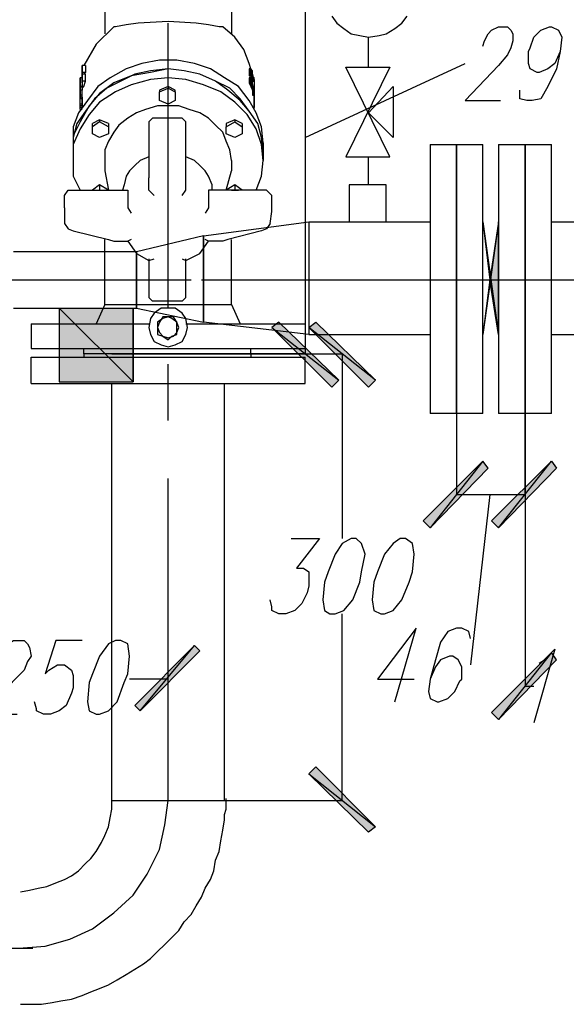
# Model space of a CAD drawing. Units: inches. Extents: x -563674 to 103197, y -378979 to 139854.
# Drawn here: x -370255 to -368417, y -354415 to -351105 of the extents above; entities that cross this region are included whole.
import ezdxf

# ---------------------------------------------------------------- set-up
doc = ezdxf.new("R2010")
doc.units = ezdxf.units.IN
doc.header["$LTSCALE"] = 500
doc.header["$MEASUREMENT"] = 0
doc.layers.add('H', color=7, linetype='CONTINUOUS', lineweight=100)
doc.layers.add('P', color=250, linetype='CONTINUOUS', lineweight=100)

msp = doc.modelspace()

# ---------------------------------------------------------------- hatches: boundary and pattern name
at = {"layer": 'H', "linetype": 'Continuous', "lineweight": 25}
for color, points in [(5, [(-368674.38575, -351979.40626), (-368644.83356, -351979.40626), (-368644.83356, -351784.36182), (-368674.38575, -351979.40626), (-368644.83356, -351979.40626), (-368644.83356, -352162.62983)]), (20, [(-369874.20459, -352322.21165), (-370122.44297, -352073.97327), (-370122.44297, -352322.21165), (-369874.20459, -352322.21165), (-370122.44297, -352073.97327), (-369874.20459, -352073.97327)]), (0, [(-369407.28002, -352138.98808), (-369182.68339, -352316.30121), (-369383.63827, -352121.25677), (-369407.28002, -352138.98808), (-369182.68339, -352316.30121), (-369206.32514, -352339.94296)]), (0, [(-369058.5642, -352316.30121), (-369283.16083, -352138.98808), (-369082.20595, -352339.94296), (-369058.5642, -352316.30121), (-369283.16083, -352138.98808), (-369259.51908, -352121.25677)]), (0, [(-368698.0275, -352588.18134), (-368875.34063, -352812.77797), (-368680.29619, -352611.82309), (-368698.0275, -352588.18134), (-368875.34063, -352812.77797), (-368898.98238, -352789.13622)]), (0, [(-368644.83356, -352812.77797), (-368467.52043, -352588.18134), (-368668.47531, -352789.13622), (-368644.83356, -352812.77797), (-368467.52043, -352588.18134), (-368449.78912, -352611.82309)]), (0, [(-369850.56284, -353427.46348), (-369667.33927, -353208.77729), (-369868.29415, -353409.73217), (-369850.56284, -353427.46348), (-369667.33927, -353208.77729), (-369649.60796, -353226.5086)]), (0, [(-368467.52043, -353232.41904), (-368644.83356, -353457.01567), (-368449.78912, -353256.06079), (-368467.52043, -353232.41904), (-368644.83356, -353457.01567), (-368668.47531, -353433.37392)]), (0, [(-369283.16083, -353640.23924), (-369058.5642, -353817.55237), (-369259.51908, -353616.59749), (-369283.16083, -353640.23924), (-369058.5642, -353817.55237), (-369082.20595, -353835.28368)])]:
    msp.add_hatch(color=color, dxfattribs=at).paths.add_polyline_path(points)

# ---------------------------------------------------------------- linework, layer by layer
at = {"layer": 'P', "color": 0, "linetype": 'Continuous', "lineweight": 25}
for points in [[(-369755.99584, -350779.58743), (-369294.9817, -350779.58743), (-369294.9817, -352227.64464), (-369755.99584, -352227.64464)], [(-369968.77159, -350945.07968), (-369968.77159, -351151.945)], [(-369543.22008, -350945.07968), (-369543.22008, -351151.945)], [(-369206.32514, -351092.84062), (-369188.59382, -351116.48237), (-369164.95207, -351134.21368), (-369141.31032, -351151.945), (-369111.75814, -351157.85543), (-369082.20595, -351163.76587), (-369046.74332, -351157.85543), (-369023.10157, -351151.945), (-368993.54938, -351134.21368), (-368969.90763, -351116.48237), (-368952.17632, -351092.84062)], [(-369939.2194, -351128.30325), (-369998.32378, -351187.40762), (-370039.69684, -351258.33287)], [(-369933.30897, -351128.30325), (-369939.2194, -351128.30325)], [(-369584.59315, -351128.30325), (-369620.05577, -351122.39281), (-369661.42883, -351116.48237), (-369755.99584, -351110.57193), (-369856.47328, -351116.48237), (-369897.84634, -351122.39281), (-369933.30897, -351128.30325)], [(-369572.77227, -351128.30325), (-369584.59315, -351128.30325)], [(-369466.38439, -351305.61637), (-369484.11571, -351252.42244), (-369501.84702, -351205.13893), (-369531.39921, -351163.76587), (-369572.77227, -351128.30325)], [(-368698.0275, -351193.31806), (-368692.11706, -351175.58675), (-368680.29619, -351151.945), (-368668.47531, -351140.12412), (-368644.83356, -351128.30325), (-368615.28137, -351128.30325), (-368603.4605, -351140.12412), (-368597.55006, -351151.945), (-368597.55006, -351175.58675), (-368603.4605, -351199.2285), (-368615.28137, -351222.87025), (-368644.83356, -351258.33287), (-368757.13188, -351376.54163), (-368638.92313, -351376.54163)], [(-368437.96825, -351211.04937), (-368455.69956, -351252.42244), (-368479.34131, -351270.15375), (-368508.8935, -351281.97462), (-368514.80393, -351281.97462), (-368538.44569, -351270.15375), (-368544.35612, -351252.42244), (-368544.35612, -351211.04937), (-368538.44569, -351199.2285), (-368526.62481, -351163.76587), (-368502.98306, -351140.12412), (-368473.43087, -351128.30325), (-368467.52043, -351128.30325), (-368443.87868, -351140.12412), (-368432.05781, -351163.76587), (-368437.96825, -351211.04937), (-368449.78912, -351270.15375), (-368479.34131, -351329.25812), (-368502.98306, -351370.63119), (-368532.53525, -351376.54163), (-368550.26656, -351376.54163), (-368573.90831, -351370.63119), (-368573.90831, -351341.079)], [(-369082.20595, -351264.24331), (-369082.20595, -351163.76587)], [(-369436.8322, -351518.39213), (-369442.74264, -351465.19819), (-369460.47396, -351417.91469), (-369484.11571, -351376.54163), (-369519.57833, -351329.25812), (-369566.86183, -351299.70594), (-369614.14533, -351270.15375), (-369667.33927, -351252.42244), (-369726.44365, -351240.60156), (-369785.54802, -351240.60156), (-369844.6524, -351252.42244), (-369897.84634, -351270.15375), (-369951.04028, -351299.70594), (-369992.41334, -351329.25812), (-370027.87597, -351376.54163), (-370057.42816, -351417.91469), (-370075.15947, -351465.19819), (-370075.15947, -351518.39213)], [(-369436.8322, -351547.94432), (-369442.74264, -351500.66082), (-369454.56352, -351453.37731), (-369484.11571, -351412.00425), (-369513.66789, -351370.63119), (-369549.13052, -351335.16856), (-369596.41402, -351311.52681), (-369649.60796, -351287.88506), (-369702.8019, -351276.06419), (-369755.99584, -351270.15375), (-369815.10021, -351276.06419), (-369868.29415, -351287.88506), (-369915.57765, -351311.52681), (-369962.86115, -351335.16856), (-370004.23422, -351370.63119), (-370033.78641, -351412.00425), (-370063.33859, -351453.37731), (-370075.15947, -351500.66082), (-370075.15947, -351547.94432)], [(-369436.8322, -351547.94432), (-369442.74264, -351500.66082), (-369454.56352, -351453.37731), (-369484.11571, -351412.00425), (-369513.66789, -351376.54163), (-369555.04096, -351341.079), (-369596.41402, -351311.52681), (-369649.60796, -351287.88506), (-369702.8019, -351276.06419), (-369755.99584, -351270.15375), (-369815.10021, -351281.97462), (-369880.11503, -351293.7955), (-369939.2194, -351317.43725), (-369986.5029, -351352.89987), (-370021.96553, -351394.27294), (-370051.51772, -351447.46688), (-370075.15947, -351494.75038), (-370075.15947, -351547.94432)], [(-370033.78641, -351258.33287), (-370045.60728, -351258.33287)], [(-370045.60728, -351299.70594), (-370045.60728, -351305.61637), (-370045.60728, -351305.61637), (-370045.60728, -351311.52681), (-370045.60728, -351311.52681), (-370045.60728, -351311.52681), (-370045.60728, -351311.52681), (-370045.60728, -351311.52681), (-370045.60728, -351311.52681), (-370045.60728, -351305.61637), (-370045.60728, -351305.61637), (-370045.60728, -351299.70594), (-370045.60728, -351281.97462), (-370045.60728, -351258.33287), (-370045.60728, -351270.15375), (-370045.60728, -351276.06419), (-370045.60728, -351287.88506), (-370045.60728, -351287.88506), (-370045.60728, -351293.7955), (-370045.60728, -351299.70594), (-370045.60728, -351299.70594)], [(-370033.78641, -351258.33287), (-370033.78641, -351281.97462), (-370039.69684, -351287.88506)], [(-369484.11571, -351281.97462), (-369478.20527, -351281.97462), (-369478.20527, -351276.06419), (-369478.20527, -351270.15375)], [(-369472.29483, -351287.88506), (-369472.29483, -351281.97462), (-369472.29483, -351281.97462), (-369472.29483, -351281.97462), (-369472.29483, -351276.06419), (-369478.20527, -351270.15375), (-369478.20527, -351270.15375), (-369478.20527, -351270.15375), (-369478.20527, -351270.15375), (-369478.20527, -351270.15375), (-369478.20527, -351270.15375), (-369484.11571, -351270.15375), (-369478.20527, -351270.15375), (-369484.11571, -351270.15375)], [(-369484.11571, -351270.15375), (-369484.11571, -351270.15375), (-369484.11571, -351270.15375), (-369484.11571, -351276.06419), (-369484.11571, -351281.97462), (-369484.11571, -351281.97462), (-369484.11571, -351281.97462)], [(-369294.9817, -351500.66082), (-368757.13188, -351252.42244)], [(-369159.04164, -351264.24331), (-369011.2807, -351264.24331), (-369159.04164, -351565.67563), (-369011.2807, -351565.67563), (-369159.04164, -351264.24331)], [(-369460.47396, -351677.97394), (-369442.74264, -351630.69044), (-369436.8322, -351577.4965), (-369442.74264, -351524.30257), (-369460.47396, -351471.10863), (-369490.02614, -351423.82513), (-369531.39921, -351382.45206), (-369578.68271, -351346.98944), (-369637.78708, -351323.34769), (-369696.89146, -351305.61637), (-369755.99584, -351299.70594), (-369815.10021, -351305.61637), (-369880.11503, -351323.34769), (-369933.30897, -351346.98944), (-369986.5029, -351382.45206), (-370021.96553, -351423.82513), (-370051.51772, -351471.10863), (-370075.15947, -351524.30257), (-370075.15947, -351577.4965), (-370075.15947, -351630.69044), (-370051.51772, -351677.97394)], [(-370051.51772, -351329.25812), (-370051.51772, -351299.70594), (-370051.51772, -351305.61637), (-370051.51772, -351329.25812), (-370051.51772, -351329.25812), (-370051.51772, -351329.25812), (-370045.60728, -351329.25812)], [(-370045.60728, -351299.70594), (-370051.51772, -351299.70594)], [(-370033.78641, -351281.97462), (-370045.60728, -351281.97462)], [(-370045.60728, -351281.97462), (-370045.60728, -351287.88506), (-370045.60728, -351293.7955), (-370045.60728, -351299.70594), (-370045.60728, -351299.70594), (-370045.60728, -351299.70594), (-370045.60728, -351305.61637), (-370045.60728, -351305.61637), (-370045.60728, -351305.61637), (-370045.60728, -351305.61637), (-370045.60728, -351305.61637), (-370045.60728, -351299.70594), (-370045.60728, -351287.88506), (-370045.60728, -351281.97462)], [(-370045.60728, -351311.52681), (-370045.60728, -351287.88506), (-370045.60728, -351305.61637), (-370045.60728, -351311.52681), (-370045.60728, -351311.52681), (-370045.60728, -351311.52681), (-370045.60728, -351317.43725)], [(-370033.78641, -351311.52681), (-370033.78641, -351287.88506), (-370045.60728, -351287.88506)], [(-370045.60728, -351293.7955), (-370045.60728, -351293.7955)], [(-370045.60728, -351299.70594), (-370045.60728, -351299.70594)], [(-370045.60728, -351299.70594), (-370045.60728, -351299.70594), (-370045.60728, -351299.70594)], [(-370045.60728, -351317.43725), (-370045.60728, -351299.70594), (-370045.60728, -351311.52681), (-370045.60728, -351311.52681), (-370045.60728, -351311.52681), (-370045.60728, -351311.52681)], [(-370045.60728, -351305.61637), (-370045.60728, -351305.61637)], [(-370045.60728, -351305.61637), (-370045.60728, -351305.61637)], [(-369484.11571, -351276.06419), (-369478.20527, -351276.06419)], [(-369472.29483, -351299.70594), (-369472.29483, -351299.70594), (-369478.20527, -351293.7955), (-369478.20527, -351293.7955), (-369478.20527, -351287.88506), (-369478.20527, -351281.97462), (-369484.11571, -351281.97462)], [(-369484.11571, -351287.88506), (-369478.20527, -351287.88506), (-369478.20527, -351281.97462), (-369478.20527, -351281.97462), (-369484.11571, -351281.97462)], [(-369484.11571, -351281.97462), (-369478.20527, -351281.97462)], [(-369484.11571, -351281.97462), (-369484.11571, -351281.97462), (-369484.11571, -351287.88506), (-369484.11571, -351293.7955), (-369478.20527, -351293.7955), (-369478.20527, -351299.70594)], [(-369484.11571, -351293.7955), (-369478.20527, -351293.7955), (-369478.20527, -351293.7955), (-369478.20527, -351293.7955), (-369478.20527, -351299.70594), (-369478.20527, -351299.70594), (-369472.29483, -351299.70594), (-369478.20527, -351299.70594)], [(-369484.11571, -351311.52681), (-369478.20527, -351311.52681), (-369478.20527, -351305.61637), (-369484.11571, -351299.70594)], [(-369478.20527, -351299.70594), (-369484.11571, -351299.70594), (-369484.11571, -351299.70594), (-369484.11571, -351299.70594), (-369484.11571, -351299.70594), (-369484.11571, -351299.70594)], [(-369484.11571, -351299.70594), (-369484.11571, -351299.70594)], [(-369472.29483, -351323.34769), (-369472.29483, -351329.25812), (-369472.29483, -351329.25812), (-369472.29483, -351323.34769), (-369472.29483, -351317.43725), (-369472.29483, -351311.52681), (-369472.29483, -351311.52681), (-369472.29483, -351305.61637), (-369478.20527, -351305.61637), (-369478.20527, -351299.70594), (-369478.20527, -351299.70594), (-369478.20527, -351299.70594), (-369478.20527, -351299.70594), (-369484.11571, -351299.70594)], [(-369484.11571, -351299.70594), (-369484.11571, -351299.70594), (-369484.11571, -351299.70594), (-369484.11571, -351299.70594), (-369484.11571, -351305.61637), (-369484.11571, -351311.52681), (-369484.11571, -351311.52681), (-369484.11571, -351311.52681)], [(-369484.11571, -351305.61637), (-369478.20527, -351305.61637)], [(-369478.20527, -351281.97462), (-369472.29483, -351281.97462), (-369472.29483, -351276.06419), (-369478.20527, -351276.06419), (-369472.29483, -351276.06419)], [(-369478.20527, -351276.06419), (-369478.20527, -351276.06419), (-369478.20527, -351276.06419), (-369478.20527, -351281.97462), (-369478.20527, -351281.97462), (-369478.20527, -351281.97462), (-369478.20527, -351281.97462), (-369472.29483, -351287.88506), (-369472.29483, -351293.7955)], [(-369478.20527, -351287.88506), (-369472.29483, -351287.88506), (-369472.29483, -351281.97462), (-369472.29483, -351281.97462)], [(-369478.20527, -351281.97462), (-369472.29483, -351281.97462)], [(-369472.29483, -351281.97462), (-369472.29483, -351281.97462), (-369478.20527, -351281.97462)], [(-369478.20527, -351287.88506), (-369478.20527, -351287.88506), (-369478.20527, -351281.97462), (-369478.20527, -351281.97462), (-369478.20527, -351281.97462), (-369478.20527, -351281.97462)], [(-369478.20527, -351281.97462), (-369478.20527, -351281.97462), (-369478.20527, -351287.88506), (-369472.29483, -351287.88506)], [(-369478.20527, -351293.7955), (-369478.20527, -351287.88506)], [(-369478.20527, -351287.88506), (-369472.29483, -351293.7955), (-369472.29483, -351299.70594), (-369472.29483, -351299.70594), (-369472.29483, -351299.70594), (-369478.20527, -351299.70594)], [(-369478.20527, -351293.7955), (-369472.29483, -351293.7955)], [(-369478.20527, -351305.61637), (-369472.29483, -351305.61637), (-369472.29483, -351299.70594)], [(-369472.29483, -351311.52681), (-369478.20527, -351305.61637), (-369478.20527, -351305.61637), (-369478.20527, -351305.61637), (-369478.20527, -351305.61637), (-369478.20527, -351305.61637), (-369478.20527, -351305.61637), (-369478.20527, -351305.61637), (-369478.20527, -351311.52681), (-369478.20527, -351311.52681), (-369478.20527, -351311.52681), (-369478.20527, -351317.43725), (-369472.29483, -351323.34769), (-369472.29483, -351323.34769), (-369472.29483, -351323.34769), (-369472.29483, -351329.25812), (-369472.29483, -351329.25812), (-369472.29483, -351329.25812), (-369472.29483, -351341.079), (-369478.20527, -351317.43725)], [(-369472.29483, -351287.88506), (-369472.29483, -351293.7955), (-369472.29483, -351293.7955), (-369472.29483, -351293.7955), (-369472.29483, -351299.70594), (-369472.29483, -351299.70594), (-369472.29483, -351299.70594), (-369472.29483, -351299.70594), (-369472.29483, -351299.70594)], [(-369472.29483, -351311.52681), (-369472.29483, -351311.52681), (-369472.29483, -351311.52681), (-369472.29483, -351311.52681), (-369466.38439, -351311.52681), (-369466.38439, -351311.52681), (-369466.38439, -351305.61637), (-369466.38439, -351305.61637), (-369466.38439, -351305.61637), (-369466.38439, -351299.70594), (-369466.38439, -351299.70594), (-369472.29483, -351293.7955), (-369472.29483, -351293.7955), (-369472.29483, -351287.88506)], [(-369472.29483, -351299.70594), (-369472.29483, -351293.7955)], [(-369472.29483, -351293.7955), (-369472.29483, -351293.7955)], [(-369472.29483, -351299.70594), (-369472.29483, -351305.61637), (-369472.29483, -351305.61637), (-369472.29483, -351305.61637), (-369472.29483, -351311.52681), (-369472.29483, -351311.52681), (-369472.29483, -351311.52681)], [(-369472.29483, -351299.70594), (-369472.29483, -351299.70594), (-369472.29483, -351299.70594), (-369472.29483, -351299.70594), (-369472.29483, -351299.70594), (-369472.29483, -351305.61637), (-369472.29483, -351305.61637), (-369472.29483, -351305.61637), (-369472.29483, -351305.61637), (-369472.29483, -351305.61637), (-369472.29483, -351305.61637), (-369472.29483, -351305.61637)], [(-369472.29483, -351299.70594), (-369472.29483, -351299.70594)], [(-369466.38439, -351305.61637), (-369466.38439, -351329.25812), (-369466.38439, -351335.16856), (-369466.38439, -351335.16856), (-369466.38439, -351335.16856), (-369466.38439, -351335.16856), (-369466.38439, -351335.16856), (-369466.38439, -351335.16856), (-369466.38439, -351335.16856)], [(-369466.38439, -351311.52681), (-369466.38439, -351305.61637), (-369466.38439, -351305.61637)], [(-369466.38439, -351305.61637), (-369466.38439, -351329.25812)], [(-370051.51772, -351329.25812), (-370051.51772, -351329.25812)], [(-370051.51772, -351335.16856), (-370051.51772, -351335.16856), (-370051.51772, -351329.25812), (-370051.51772, -351329.25812)], [(-370045.60728, -351341.079), (-370045.60728, -351341.079), (-370051.51772, -351341.079), (-370051.51772, -351341.079), (-370051.51772, -351341.079), (-370051.51772, -351341.079), (-370051.51772, -351335.16856), (-370051.51772, -351335.16856), (-370051.51772, -351329.25812), (-370045.60728, -351329.25812), (-370045.60728, -351329.25812)], [(-370051.51772, -351329.25812), (-370051.51772, -351352.89987)], [(-370051.51772, -351335.16856), (-370051.51772, -351352.89987), (-370051.51772, -351352.89987), (-370051.51772, -351358.81031), (-370051.51772, -351358.81031)], [(-370051.51772, -351335.16856), (-370051.51772, -351335.16856)], [(-370051.51772, -351394.27294), (-370051.51772, -351388.3625), (-370051.51772, -351370.63119), (-370051.51772, -351364.72075), (-370051.51772, -351358.81031), (-370051.51772, -351335.16856), (-370051.51772, -351341.079), (-370051.51772, -351358.81031), (-370051.51772, -351358.81031)], [(-370045.60728, -351311.52681), (-370045.60728, -351311.52681), (-370045.60728, -351311.52681)], [(-370045.60728, -351311.52681), (-370045.60728, -351311.52681)], [(-370045.60728, -351335.16856), (-370045.60728, -351335.16856), (-370039.69684, -351329.25812), (-370033.78641, -351311.52681), (-370045.60728, -351311.52681), (-370045.60728, -351329.25812), (-370045.60728, -351335.16856), (-370045.60728, -351341.079)], [(-370045.60728, -351311.52681), (-370045.60728, -351311.52681), (-370045.60728, -351317.43725), (-370045.60728, -351323.34769)], [(-370045.60728, -351317.43725), (-370045.60728, -351323.34769)], [(-370045.60728, -351317.43725), (-370045.60728, -351329.25812)], [(-370045.60728, -351317.43725), (-370045.60728, -351317.43725)], [(-370045.60728, -351323.34769), (-370045.60728, -351329.25812), (-370045.60728, -351329.25812), (-370045.60728, -351335.16856), (-370045.60728, -351335.16856), (-370045.60728, -351335.16856), (-370045.60728, -351335.16856), (-370045.60728, -351335.16856), (-370045.60728, -351335.16856), (-370045.60728, -351335.16856), (-370045.60728, -351329.25812), (-370045.60728, -351329.25812), (-370045.60728, -351329.25812)], [(-370045.60728, -351329.25812), (-370045.60728, -351323.34769), (-370045.60728, -351323.34769), (-370045.60728, -351323.34769), (-370045.60728, -351323.34769)], [(-370045.60728, -351329.25812), (-370045.60728, -351329.25812), (-370045.60728, -351329.25812), (-370045.60728, -351329.25812)], [(-370045.60728, -351335.16856), (-370045.60728, -351341.079)], [(-369732.35409, -351346.98944), (-369732.35409, -351341.079), (-369755.99584, -351329.25812), (-369785.54802, -351341.079)], [(-369785.54802, -351341.079), (-369785.54802, -351346.98944), (-369755.99584, -351335.16856), (-369732.35409, -351346.98944), (-369732.35409, -351376.54163), (-369755.99584, -351388.3625), (-369785.54802, -351376.54163), (-369785.54802, -351346.98944)], [(-369755.99584, -351329.25812), (-369755.99584, -351335.16856)], [(-369484.11571, -351317.43725), (-369478.20527, -351317.43725), (-369478.20527, -351311.52681), (-369472.29483, -351329.25812)], [(-369484.11571, -351311.52681), (-369478.20527, -351311.52681)], [(-369484.11571, -351311.52681), (-369478.20527, -351311.52681)], [(-369484.11571, -351311.52681), (-369484.11571, -351317.43725), (-369472.29483, -351341.079)], [(-369478.20527, -351317.43725), (-369478.20527, -351317.43725), (-369478.20527, -351311.52681), (-369478.20527, -351311.52681)], [(-369478.20527, -351311.52681), (-369472.29483, -351311.52681), (-369472.29483, -351311.52681), (-369478.20527, -351311.52681)], [(-369472.29483, -351311.52681), (-369472.29483, -351311.52681), (-369478.20527, -351311.52681)], [(-369478.20527, -351311.52681), (-369478.20527, -351311.52681), (-369478.20527, -351311.52681), (-369478.20527, -351317.43725)], [(-369478.20527, -351323.34769), (-369478.20527, -351323.34769), (-369478.20527, -351317.43725)], [(-369478.20527, -351317.43725), (-369472.29483, -351317.43725)], [(-369472.29483, -351323.34769), (-369478.20527, -351323.34769), (-369472.29483, -351323.34769), (-369472.29483, -351329.25812), (-369478.20527, -351329.25812)], [(-369472.29483, -351323.34769), (-369472.29483, -351323.34769), (-369472.29483, -351317.43725), (-369472.29483, -351311.52681)], [(-369466.38439, -351329.25812), (-369472.29483, -351329.25812), (-369466.38439, -351329.25812)], [(-369472.29483, -351329.25812), (-369472.29483, -351329.25812)], [(-369472.29483, -351329.25812), (-369472.29483, -351329.25812), (-369472.29483, -351329.25812)], [(-369472.29483, -351329.25812), (-369472.29483, -351329.25812)], [(-369466.38439, -351335.16856), (-369472.29483, -351335.16856), (-369466.38439, -351335.16856)], [(-369466.38439, -351311.52681), (-369466.38439, -351329.25812), (-369466.38439, -351329.25812), (-369466.38439, -351335.16856), (-369466.38439, -351335.16856), (-369466.38439, -351341.079), (-369466.38439, -351341.079), (-369466.38439, -351341.079), (-369466.38439, -351335.16856)], [(-369466.38439, -351335.16856), (-369466.38439, -351329.25812), (-369466.38439, -351329.25812), (-369466.38439, -351329.25812), (-369466.38439, -351329.25812), (-369466.38439, -351329.25812), (-369466.38439, -351335.16856), (-369466.38439, -351335.16856), (-369466.38439, -351335.16856), (-369466.38439, -351341.079), (-369466.38439, -351335.16856)], [(-369466.38439, -351329.25812), (-369466.38439, -351329.25812)], [(-369466.38439, -351335.16856), (-369466.38439, -351335.16856), (-369466.38439, -351341.079), (-369466.38439, -351341.079), (-369466.38439, -351335.16856)], [(-369466.38439, -351364.72075), (-369466.38439, -351364.72075), (-369466.38439, -351358.81031), (-369466.38439, -351335.16856)], [(-369466.38439, -351341.079), (-369466.38439, -351335.16856), (-369466.38439, -351335.16856)], [(-369082.20595, -351417.91469), (-368999.45982, -351329.25812), (-368999.45982, -351500.66082)], [(-370045.60728, -351358.81031), (-370051.51772, -351358.81031)], [(-370051.51772, -351358.81031), (-370051.51772, -351370.63119)], [(-370045.60728, -351364.72075), (-370051.51772, -351364.72075)], [(-370045.60728, -351370.63119), (-370051.51772, -351370.63119)], [(-370045.60728, -351341.079), (-370045.60728, -351341.079)], [(-370045.60728, -351341.079), (-370045.60728, -351341.079)], [(-370045.60728, -351341.079), (-370045.60728, -351341.079), (-370045.60728, -351341.079), (-370045.60728, -351341.079), (-370045.60728, -351341.079), (-370045.60728, -351341.079)], [(-370045.60728, -351341.079), (-370045.60728, -351341.079), (-370045.60728, -351341.079), (-370045.60728, -351341.079), (-370045.60728, -351341.079), (-370045.60728, -351341.079)], [(-370045.60728, -351388.3625), (-370045.60728, -351370.63119), (-370045.60728, -351364.72075), (-370045.60728, -351358.81031), (-370045.60728, -351341.079)], [(-370045.60728, -351364.72075), (-370045.60728, -351370.63119), (-370045.60728, -351394.27294)], [(-370045.60728, -351364.72075), (-370045.60728, -351370.63119)], [(-369466.38439, -351352.89987), (-369466.38439, -351341.079), (-369466.38439, -351346.98944), (-369466.38439, -351346.98944), (-369472.29483, -351346.98944), (-369466.38439, -351346.98944)], [(-369472.29483, -351341.079), (-369466.38439, -351341.079)], [(-369472.29483, -351341.079), (-369466.38439, -351341.079), (-369466.38439, -351341.079), (-369472.29483, -351341.079)], [(-369472.29483, -351341.079), (-369472.29483, -351341.079)], [(-369472.29483, -351341.079), (-369472.29483, -351341.079), (-369472.29483, -351341.079), (-369472.29483, -351341.079), (-369472.29483, -351346.98944), (-369472.29483, -351346.98944), (-369472.29483, -351352.89987), (-369472.29483, -351358.81031), (-369466.38439, -351358.81031), (-369466.38439, -351364.72075), (-369466.38439, -351364.72075)], [(-369472.29483, -351358.81031), (-369466.38439, -351358.81031), (-369466.38439, -351352.89987), (-369466.38439, -351346.98944)], [(-369472.29483, -351352.89987), (-369466.38439, -351352.89987)], [(-369466.38439, -351341.079), (-369466.38439, -351341.079), (-369466.38439, -351341.079)], [(-369466.38439, -351364.72075), (-369466.38439, -351364.72075), (-369466.38439, -351370.63119), (-369466.38439, -351370.63119), (-369466.38439, -351376.54163), (-369466.38439, -351376.54163), (-369466.38439, -351376.54163), (-369466.38439, -351370.63119), (-369466.38439, -351370.63119), (-369466.38439, -351364.72075), (-369466.38439, -351364.72075), (-369466.38439, -351358.81031), (-369466.38439, -351358.81031), (-369466.38439, -351358.81031), (-369466.38439, -351352.89987), (-369466.38439, -351352.89987), (-369466.38439, -351346.98944), (-369466.38439, -351341.079), (-369466.38439, -351341.079), (-369466.38439, -351341.079)], [(-369466.38439, -351341.079), (-369466.38439, -351341.079), (-369466.38439, -351341.079), (-369466.38439, -351341.079), (-369466.38439, -351346.98944), (-369466.38439, -351352.89987)], [(-369466.38439, -351352.89987), (-369466.38439, -351352.89987), (-369466.38439, -351346.98944), (-369466.38439, -351341.079)], [(-369466.38439, -351341.079), (-369466.38439, -351341.079), (-369466.38439, -351346.98944), (-369466.38439, -351346.98944)], [(-369466.38439, -351341.079), (-369466.38439, -351341.079)], [(-369466.38439, -351341.079), (-369466.38439, -351341.079)], [(-369466.38439, -351341.079), (-369466.38439, -351364.72075)], [(-369466.38439, -351346.98944), (-369466.38439, -351346.98944)], [(-369466.38439, -351346.98944), (-369466.38439, -351346.98944), (-369466.38439, -351346.98944), (-369466.38439, -351352.89987), (-369466.38439, -351352.89987), (-369466.38439, -351352.89987), (-369466.38439, -351352.89987)], [(-369466.38439, -351352.89987), (-369466.38439, -351352.89987), (-369466.38439, -351358.81031), (-369466.38439, -351358.81031), (-369466.38439, -351358.81031), (-369466.38439, -351364.72075), (-369466.38439, -351364.72075), (-369466.38439, -351364.72075), (-369466.38439, -351364.72075), (-369466.38439, -351364.72075)], [(-369466.38439, -351352.89987), (-369466.38439, -351358.81031), (-369466.38439, -351358.81031), (-369466.38439, -351358.81031), (-369466.38439, -351358.81031), (-369466.38439, -351358.81031), (-369466.38439, -351358.81031), (-369466.38439, -351358.81031)], [(-369466.38439, -351352.89987), (-369466.38439, -351358.81031), (-369466.38439, -351358.81031), (-369466.38439, -351358.81031), (-369466.38439, -351358.81031), (-369466.38439, -351352.89987)], [(-369466.38439, -351388.3625), (-369466.38439, -351388.3625), (-369466.38439, -351358.81031), (-369466.38439, -351370.63119)], [(-369466.38439, -351358.81031), (-369466.38439, -351358.81031)], [(-369466.38439, -351364.72075), (-369466.38439, -351364.72075), (-369466.38439, -351358.81031), (-369466.38439, -351358.81031)], [(-369466.38439, -351358.81031), (-369466.38439, -351358.81031)], [(-369466.38439, -351358.81031), (-369466.38439, -351358.81031), (-369466.38439, -351358.81031), (-369466.38439, -351364.72075), (-369466.38439, -351364.72075), (-369466.38439, -351364.72075)], [(-369466.38439, -351358.81031), (-369466.38439, -351358.81031)], [(-369466.38439, -351358.81031), (-369466.38439, -351358.81031)], [(-369466.38439, -351358.81031), (-369466.38439, -351358.81031)], [(-369466.38439, -351364.72075), (-369466.38439, -351364.72075)], [(-369466.38439, -351364.72075), (-369466.38439, -351364.72075)], [(-369466.38439, -351376.54163), (-369466.38439, -351376.54163), (-369466.38439, -351370.63119), (-369466.38439, -351370.63119), (-369466.38439, -351364.72075)], [(-369466.38439, -351376.54163), (-369466.38439, -351370.63119)], [(-369466.38439, -351370.63119), (-369466.38439, -351370.63119), (-369466.38439, -351370.63119)], [(-370045.60728, -351394.27294), (-370045.60728, -351388.3625), (-370051.51772, -351388.3625)], [(-370045.60728, -351394.27294), (-370051.51772, -351394.27294)], [(-370045.60728, -351394.27294), (-370051.51772, -351394.27294)], [(-370051.51772, -351406.09381), (-370051.51772, -351406.09381), (-370051.51772, -351406.09381), (-370051.51772, -351400.18338), (-370051.51772, -351394.27294), (-370051.51772, -351394.27294)], [(-370045.60728, -351400.18338), (-370051.51772, -351400.18338)], [(-370045.60728, -351406.09381), (-370051.51772, -351406.09381)], [(-370051.51772, -351406.09381), (-370051.51772, -351406.09381)], [(-370045.60728, -351394.27294), (-370045.60728, -351400.18338)], [(-369543.22008, -351577.4965), (-369549.13052, -351542.03388), (-369560.95139, -351512.48169), (-369572.77227, -351482.9295), (-369596.41402, -351459.28775), (-369620.05577, -351435.646), (-369649.60796, -351417.91469), (-369685.07059, -351406.09381), (-369720.53321, -351394.27294), (-369755.99584, -351394.27294), (-369791.45846, -351394.27294), (-369832.83153, -351406.09381), (-369862.38371, -351417.91469), (-369891.9359, -351435.646), (-369921.48809, -351459.28775), (-369939.2194, -351482.9295), (-369956.95072, -351512.48169), (-369968.77159, -351542.03388), (-369968.77159, -351577.4965)], [(-369466.38439, -351382.45206), (-369466.38439, -351376.54163), (-369466.38439, -351388.3625), (-369466.38439, -351388.3625)], [(-369466.38439, -351376.54163), (-369466.38439, -351376.54163)], [(-369466.38439, -351376.54163), (-369466.38439, -351376.54163)], [(-369466.38439, -351376.54163), (-369466.38439, -351388.3625), (-369466.38439, -351388.3625)], [(-369466.38439, -351376.54163), (-369466.38439, -351376.54163)], [(-369466.38439, -351406.09381), (-369466.38439, -351388.3625)], [(-369466.38439, -351388.3625), (-369466.38439, -351388.3625)], [(-369466.38439, -351388.3625), (-369466.38439, -351400.18338)], [(-369696.89146, -351447.46688), (-369708.71234, -351435.646), (-369755.99584, -351435.646), (-369809.18978, -351435.646), (-369821.01065, -351447.46688)], [(-369082.20595, -351417.91469), (-368999.45982, -351500.66082)], [(-369986.5029, -351441.55644), (-369986.5029, -351447.46688), (-370010.14465, -351465.19819), (-370010.14465, -351453.37731)], [(-369956.95072, -351453.37731), (-369986.5029, -351441.55644), (-370010.14465, -351453.37731)], [(-369956.95072, -351465.19819), (-369956.95072, -351488.83994), (-369986.5029, -351500.66082), (-370010.14465, -351488.83994), (-370010.14465, -351465.19819)], [(-369956.95072, -351453.37731), (-369956.95072, -351465.19819), (-369986.5029, -351447.46688)], [(-369821.01065, -351447.46688), (-369821.01065, -351459.28775), (-369821.01065, -351488.83994), (-369821.01065, -351618.86957), (-369821.01065, -351636.60088)], [(-369708.71234, -351695.70526), (-369696.89146, -351677.97394), (-369696.89146, -351636.60088), (-369696.89146, -351618.86957), (-369696.89146, -351488.83994), (-369696.89146, -351459.28775), (-369696.89146, -351447.46688)], [(-369507.75746, -351453.37731), (-369531.39921, -351441.55644), (-369560.95139, -351453.37731)], [(-369507.75746, -351488.83994), (-369531.39921, -351500.66082), (-369560.95139, -351488.83994), (-369560.95139, -351465.19819), (-369531.39921, -351447.46688)], [(-369560.95139, -351453.37731), (-369560.95139, -351465.19819)], [(-369531.39921, -351441.55644), (-369531.39921, -351447.46688), (-369507.75746, -351465.19819), (-369507.75746, -351488.83994)], [(-369507.75746, -351453.37731), (-369507.75746, -351465.19819)], [(-370075.15947, -351518.39213), (-370075.15947, -351547.94432)], [(-369436.8322, -351518.39213), (-369436.8322, -351547.94432)], [(-370075.15947, -351547.94432), (-370075.15947, -351577.4965)], [(-369821.01065, -351565.67563), (-369850.56284, -351577.4965), (-369868.29415, -351595.22782), (-369886.02546, -351612.95913), (-369897.84634, -351630.69044), (-369903.75678, -351660.24263), (-369909.66721, -351677.97394)], [(-369608.2349, -351677.97394), (-369608.2349, -351660.24263), (-369620.05577, -351630.69044), (-369631.87665, -351612.95913), (-369649.60796, -351595.22782), (-369667.33927, -351577.4965), (-369696.89146, -351565.67563)], [(-369436.8322, -351547.94432), (-369436.8322, -351577.4965)], [(-369082.20595, -351660.24263), (-369082.20595, -351565.67563)], [(-369968.77159, -351577.4965), (-369968.77159, -351612.95913)], [(-369543.22008, -351577.4965), (-369543.22008, -351612.95913)], [(-369968.77159, -351612.95913), (-369956.95072, -351677.97394)], [(-369803.27934, -351695.70526), (-369821.01065, -351677.97394), (-369821.01065, -351636.60088)], [(-369560.95139, -351677.97394), (-369543.22008, -351612.95913)], [(-369956.95072, -351677.97394), (-369986.5029, -351660.24263), (-370010.14465, -351677.97394)], [(-369986.5029, -351660.24263), (-369986.5029, -351677.97394)], [(-369507.75746, -351677.97394), (-369531.39921, -351660.24263), (-369560.95139, -351677.97394)], [(-369531.39921, -351660.24263), (-369531.39921, -351677.97394)], [(-369023.10157, -351660.24263), (-369147.22076, -351660.24263), (-369147.22076, -351784.36182), (-369023.10157, -351784.36182), (-369023.10157, -351660.24263)], [(-370104.71166, -351737.07832), (-370104.71166, -351695.70526), (-370092.89078, -351677.97394), (-369891.9359, -351677.97394)], [(-370010.14465, -351677.97394), (-370010.14465, -351677.97394)], [(-369998.32378, -351677.97394), (-369986.5029, -351677.97394), (-369968.77159, -351677.97394)], [(-369956.95072, -351677.97394), (-369956.95072, -351677.97394)], [(-369891.9359, -351677.97394), (-369891.9359, -351737.07832)], [(-369620.05577, -351677.97394), (-369620.05577, -351737.07832), (-369631.87665, -351754.80963)], [(-369407.28002, -351737.07832), (-369407.28002, -351695.70526), (-369425.01133, -351677.97394), (-369620.05577, -351677.97394)], [(-369560.95139, -351677.97394), (-369560.95139, -351677.97394)], [(-369543.22008, -351677.97394), (-369531.39921, -351677.97394), (-369519.57833, -351677.97394)], [(-369507.75746, -351677.97394), (-369507.75746, -351677.97394)], [(-370104.71166, -351737.07832), (-370104.71166, -351748.8992), (-370104.71166, -351790.27226)], [(-369891.9359, -351737.07832), (-369880.11503, -351754.80963)], [(-369413.19045, -351790.27226), (-369407.28002, -351748.8992), (-369407.28002, -351737.07832)], [(-370104.71166, -351790.27226), (-370092.89078, -351808.00357), (-370075.15947, -351813.91401), (-369956.95072, -351843.4662), (-369939.2194, -351849.37664), (-369891.9359, -351849.37664)], [(-369413.19045, -351790.27226), (-369425.01133, -351808.00357), (-369442.74264, -351813.91401)], [(-369442.74264, -351813.91401), (-369555.04096, -351843.4662), (-369572.77227, -351849.37664)], [(-369968.77159, -352062.15239), (-369968.77159, -351843.4662)], [(-369880.11503, -351843.4662), (-369891.9359, -351849.37664)], [(-369891.9359, -351849.37664), (-369862.38371, -351890.7497), (-369821.01065, -351914.39145)], [(-369696.89146, -351914.39145), (-369649.60796, -351890.7497), (-369620.05577, -351849.37664)], [(-369620.05577, -351849.37664), (-369631.87665, -351843.4662)], [(-369572.77227, -351849.37664), (-369620.05577, -351849.37664)], [(-369543.22008, -352062.15239), (-369543.22008, -351843.4662)], [(-369821.01065, -351908.48101), (-369821.01065, -351949.85408)], [(-369821.01065, -351914.39145), (-369803.27934, -351908.48101)], [(-369708.71234, -351908.48101), (-369696.89146, -351914.39145)], [(-369696.89146, -351949.85408), (-369696.89146, -351908.48101)], [(-369821.01065, -351949.85408), (-369821.01065, -351961.67495), (-369821.01065, -352032.6002), (-369821.01065, -352038.51064)], [(-369696.89146, -352038.51064), (-369696.89146, -352032.6002), (-369696.89146, -351961.67495), (-369696.89146, -351949.85408)], [(-368786.68407, -351979.40626), (-368786.68407, -352700.47965), (-368556.177, -352700.47965), (-368556.177, -351979.40626)], [(-368556.177, -351979.40626), (-368556.177, -353344.71736)], [(-369968.77159, -352062.15239), (-369998.32378, -352127.1672)], [(-369968.77159, -352062.15239), (-369956.95072, -352062.15239), (-369909.66721, -352062.15239), (-369838.74196, -352062.15239), (-369755.99584, -352062.15239), (-369673.24971, -352062.15239), (-369602.32446, -352062.15239), (-369560.95139, -352062.15239), (-369543.22008, -352062.15239)], [(-369696.89146, -352038.51064), (-369708.71234, -352050.33152), (-369809.18978, -352050.33152), (-369821.01065, -352038.51064)], [(-369543.22008, -352062.15239), (-369513.66789, -352127.1672)], [(-369755.99584, -352073.97327), (-369779.63759, -352073.97327), (-369803.27934, -352091.70458), (-369815.10021, -352109.43589), (-369821.01065, -352138.98808), (-369815.10021, -352162.62983), (-369803.27934, -352186.27158), (-369779.63759, -352198.09246), (-369755.99584, -352204.00289), (-369732.35409, -352198.09246), (-369708.71234, -352186.27158), (-369696.89146, -352162.62983), (-369690.98102, -352138.98808), (-369696.89146, -352109.43589), (-369708.71234, -352091.70458), (-369732.35409, -352073.97327), (-369755.99584, -352073.97327)], [(-370217.00997, -352127.1672), (-369821.01065, -352127.1672)], [(-370217.00997, -352127.1672), (-370217.00997, -352209.91333)], [(-369773.72715, -352103.52545), (-369785.54802, -352121.25677), (-369791.45846, -352138.98808)], [(-369773.72715, -352109.43589), (-369791.45846, -352121.25677), (-369791.45846, -352138.98808)], [(-369738.26452, -352103.52545), (-369755.99584, -352103.52545), (-369773.72715, -352103.52545)], [(-369755.99584, -352103.52545), (-369773.72715, -352109.43589)], [(-369744.17496, -352109.43589), (-369755.99584, -352103.52545)], [(-369726.44365, -352121.25677), (-369744.17496, -352109.43589)], [(-369720.53321, -352138.98808), (-369726.44365, -352121.25677), (-369738.26452, -352103.52545)], [(-369726.44365, -352138.98808), (-369726.44365, -352121.25677)], [(-369696.89146, -352127.1672), (-369294.9817, -352127.1672)], [(-369383.63827, -352121.25677), (-369407.28002, -352138.98808), (-369182.68339, -352316.30121), (-369383.63827, -352121.25677)], [(-369294.9817, -352127.1672), (-369294.9817, -352209.91333)], [(-369058.5642, -352316.30121), (-369283.16083, -352138.98808), (-369259.51908, -352121.25677), (-369058.5642, -352316.30121)], [(-369791.45846, -352138.98808), (-369785.54802, -352156.71939), (-369773.72715, -352168.54027)], [(-369791.45846, -352138.98808), (-369791.45846, -352162.62983), (-369773.72715, -352168.54027)], [(-369744.17496, -352168.54027), (-369726.44365, -352162.62983), (-369726.44365, -352138.98808)], [(-369738.26452, -352168.54027), (-369726.44365, -352156.71939), (-369720.53321, -352138.98808)], [(-369407.28002, -352138.98808), (-369182.68339, -352316.30121), (-369206.32514, -352339.94296), (-369407.28002, -352138.98808)], [(-369082.20595, -352339.94296), (-369058.5642, -352316.30121), (-369283.16083, -352138.98808), (-369082.20595, -352339.94296)], [(-369773.72715, -352168.54027), (-369755.99584, -352174.45071), (-369738.26452, -352168.54027)], [(-369773.72715, -352168.54027), (-369755.99584, -352180.36114), (-369744.17496, -352168.54027)], [(-370217.00997, -352209.91333), (-369294.9817, -352209.91333)], [(-370039.69684, -352227.64464), (-370039.69684, -352209.91333)], [(-369478.20527, -352227.64464), (-370039.69684, -352227.64464)], [(-369478.20527, -352227.64464), (-370039.69684, -352227.64464)], [(-370039.69684, -352227.64464), (-370039.69684, -352239.46552)], [(-369755.99584, -352227.64464), (-369170.86251, -352227.64464)], [(-369478.20527, -352227.64464), (-369478.20527, -352209.91333)], [(-369478.20527, -352227.64464), (-369478.20527, -352239.46552)], [(-369170.86251, -352227.64464), (-369170.86251, -352848.24059)], [(-370217.00997, -352239.46552), (-369294.9817, -352239.46552)], [(-370217.00997, -352328.12208), (-370217.00997, -352239.46552)], [(-369294.9817, -352328.12208), (-369294.9817, -352239.46552)], [(-370217.00997, -352328.12208), (-369755.99584, -352328.12208), (-369294.9817, -352328.12208)], [(-368698.0275, -352588.18134), (-368875.34063, -352812.77797), (-368898.98238, -352789.13622), (-368698.0275, -352588.18134)], [(-368680.29619, -352611.82309), (-368698.0275, -352588.18134), (-368875.34063, -352812.77797), (-368680.29619, -352611.82309)], [(-368668.47531, -352789.13622), (-368644.83356, -352812.77797), (-368467.52043, -352588.18134), (-368668.47531, -352789.13622)], [(-368644.83356, -352812.77797), (-368467.52043, -352588.18134), (-368449.78912, -352611.82309), (-368644.83356, -352812.77797)], [(-368674.38575, -352700.47965), (-368739.40056, -353273.7921)], [(-369342.2652, -352848.24059), (-369247.6982, -352848.24059), (-369324.53389, -352948.71803), (-369300.89214, -352948.71803), (-369283.16083, -352960.53891), (-369283.16083, -352972.35978), (-369283.16083, -353007.82241), (-369289.07126, -353031.46416), (-369306.80258, -353066.92679), (-369330.44433, -353090.56854), (-369359.99652, -353102.38941), (-369383.63827, -353102.38941), (-369407.28002, -353090.56854), (-369407.28002, -353078.74766), (-369413.19045, -353055.10591)], [(-369141.31032, -352848.24059), (-369170.86251, -352865.97191), (-369194.50426, -352901.43453), (-369218.14601, -352960.53891), (-369229.96689, -352996.00154), (-369235.87733, -353055.10591), (-369229.96689, -353090.56854), (-369212.23557, -353102.38941), (-369194.50426, -353102.38941), (-369164.95207, -353090.56854), (-369135.39989, -353055.10591), (-369111.75814, -352996.00154), (-369105.8477, -352960.53891), (-369094.02682, -352901.43453), (-369105.8477, -352865.97191), (-369123.57901, -352848.24059), (-369141.31032, -352848.24059)], [(-368975.81807, -352848.24059), (-368999.45982, -352865.97191), (-369029.01201, -352901.43453), (-369052.65376, -352960.53891), (-369064.47463, -352996.00154), (-369070.38507, -353055.10591), (-369064.47463, -353090.56854), (-369040.83288, -353102.38941), (-369029.01201, -353102.38941), (-368999.45982, -353090.56854), (-368969.90763, -353055.10591), (-368946.26588, -352996.00154), (-368934.44501, -352960.53891), (-368928.53457, -352901.43453), (-368934.44501, -352865.97191), (-368958.08676, -352848.24059), (-368975.81807, -352848.24059)], [(-369170.86251, -353728.8958), (-369170.86251, -353102.38941)], [(-368993.54938, -353397.91129), (-368922.62413, -353149.67291), (-369052.65376, -353321.0756), (-368928.53457, -353321.0756)], [(-368739.40056, -353185.13554), (-368745.311, -353161.49379), (-368768.95275, -353149.67291), (-368786.68407, -353149.67291), (-368816.23625, -353161.49379), (-368839.878, -353196.95641), (-368857.60932, -353256.06079), (-368875.34063, -353321.0756), (-368881.25107, -353362.44867), (-368875.34063, -353386.09042), (-368851.69888, -353397.91129), (-368845.78844, -353397.91129), (-368816.23625, -353386.09042), (-368792.5945, -353362.44867), (-368774.86319, -353326.98604), (-368768.95275, -353321.0756), (-368768.95275, -353279.70254), (-368780.77363, -353256.06079), (-368798.50494, -353244.23992), (-368810.32582, -353244.23992), (-368839.878, -353256.06079), (-368857.60932, -353279.70254), (-368875.34063, -353321.0756)], [(-370323.39785, -353250.15035), (-370317.48741, -353244.23992), (-370305.66654, -353214.68773), (-370293.84566, -353202.86685), (-370276.11435, -353191.04598), (-370240.65172, -353191.04598), (-370228.83085, -353202.86685), (-370222.92041, -353214.68773), (-370217.00997, -353244.23992), (-370228.83085, -353261.97123), (-370240.65172, -353291.52342), (-370270.20391, -353321.0756), (-370382.50223, -353439.28436), (-370264.29347, -353439.28436)], [(-370045.60728, -353191.04598), (-370134.26384, -353191.04598), (-370169.72647, -353303.34429), (-370157.9056, -353291.52342), (-370128.35341, -353273.7921), (-370104.71166, -353273.7921), (-370081.06991, -353291.52342), (-370075.15947, -353309.25473), (-370075.15947, -353350.62779), (-370081.06991, -353368.35911), (-370098.80122, -353409.73217), (-370122.44297, -353427.46348), (-370151.99516, -353439.28436), (-370175.63691, -353439.28436), (-370199.27866, -353427.46348), (-370199.27866, -353421.55304), (-370205.1891, -353397.91129)], [(-369933.30897, -353191.04598), (-369956.95072, -353202.86685), (-369986.5029, -353244.23992), (-370010.14465, -353303.34429), (-370021.96553, -353332.89648), (-370027.87597, -353397.91129), (-370021.96553, -353427.46348), (-369998.32378, -353439.28436), (-369986.5029, -353439.28436), (-369956.95072, -353427.46348), (-369927.39853, -353397.91129), (-369903.75678, -353332.89648), (-369891.9359, -353303.34429), (-369886.02546, -353244.23992), (-369891.9359, -353202.86685), (-369915.57765, -353191.04598), (-369933.30897, -353191.04598)], [(-369868.29415, -353409.73217), (-369850.56284, -353427.46348), (-369667.33927, -353208.77729), (-369868.29415, -353409.73217)], [(-369850.56284, -353427.46348), (-369667.33927, -353208.77729), (-369649.60796, -353226.5086), (-369850.56284, -353427.46348)], [(-368508.8935, -353267.88167), (-368491.16218, -353256.06079), (-368455.69956, -353220.59817), (-368526.62481, -353468.83655)], [(-368467.52043, -353232.41904), (-368644.83356, -353457.01567), (-368668.47531, -353433.37392), (-368467.52043, -353232.41904)], [(-368449.78912, -353256.06079), (-368467.52043, -353232.41904), (-368644.83356, -353457.01567), (-368449.78912, -353256.06079)], [(-369755.99584, -353321.0756), (-369886.02546, -353321.0756)], [(-368556.177, -353344.71736), (-368526.62481, -353344.71736)], [(-369259.51908, -353616.59749), (-369283.16083, -353640.23924), (-369058.5642, -353817.55237), (-369259.51908, -353616.59749)], [(-369283.16083, -353640.23924), (-369058.5642, -353817.55237), (-369082.20595, -353835.28368), (-369283.16083, -353640.23924)], [(-369755.99584, -353728.8958), (-369170.86251, -353728.8958)]]:
    msp.add_lwpolyline(points, dxfattribs=at)
at = {"layer": 'P', "color": 4, "linetype": 'Continuous', "lineweight": 25}
for points in [[(-369755.99584, -352073.97327), (-369755.99584, -351116.48237)], [(-371009.00861, -351979.40626), (-370063.33859, -351979.40626)], [(-370784.41198, -351979.40626), (-369832.83153, -351979.40626)], [(-369868.29415, -351979.40626), (-369679.16015, -351979.40626)], [(-369643.69752, -351979.40626), (-369454.56352, -351979.40626)], [(-369484.11571, -351979.40626), (-368532.53525, -351979.40626)], [(-369259.51908, -351979.40626), (-368307.93862, -351979.40626)], [(-369755.99584, -352452.24127), (-369755.99584, -352263.10727)], [(-369755.99584, -353728.8958), (-369755.99584, -352647.28572)], [(-370258.38304, -354225.37256), (-370169.72647, -354219.46212), (-370086.98034, -354195.82037), (-370010.14465, -354160.35775), (-369939.2194, -354107.16381), (-369874.20459, -354048.05943), (-369826.92109, -353977.13418), (-369785.54802, -353894.38805), (-369767.81671, -353811.64193), (-369755.99584, -353728.8958)], [(-371074.02343, -354225.37256), (-370211.09953, -354225.37256)]]:
    msp.add_lwpolyline(points, dxfattribs=at)
at = {"layer": 'P', "color": 5, "linetype": 'Continuous', "lineweight": 25}
for points in [[(-368875.34063, -351524.30257), (-368875.34063, -352428.59952)], [(-368875.34063, -351524.30257), (-368875.34063, -352428.59952)], [(-368875.34063, -351524.30257), (-368786.68407, -351524.30257), (-368786.68407, -352428.59952)], [(-368786.68407, -352428.59952), (-368786.68407, -351524.30257)], [(-368786.68407, -351524.30257), (-368786.68407, -352428.59952)], [(-368786.68407, -352428.59952), (-368786.68407, -351524.30257)], [(-368786.68407, -351524.30257), (-368698.0275, -351524.30257)], [(-368698.0275, -352428.59952), (-368698.0275, -351524.30257)], [(-368698.0275, -352428.59952), (-368698.0275, -351524.30257)], [(-368644.83356, -351524.30257), (-368644.83356, -352428.59952)], [(-368644.83356, -351524.30257), (-368644.83356, -352428.59952)], [(-368644.83356, -351524.30257), (-368556.177, -351524.30257), (-368556.177, -352428.59952)], [(-368556.177, -352428.59952), (-368556.177, -351524.30257)], [(-368556.177, -351524.30257), (-368556.177, -352428.59952)], [(-368556.177, -352428.59952), (-368556.177, -351524.30257)], [(-368556.177, -351524.30257), (-368467.52043, -351524.30257)], [(-368467.52043, -352428.59952), (-368467.52043, -351524.30257)], [(-368467.52043, -352428.59952), (-368467.52043, -351524.30257)], [(-369283.16083, -352162.62983), (-369637.78708, -352121.25677), (-369637.78708, -351831.64532), (-369637.78708, -352121.25677), (-369637.78708, -351831.64532), (-369283.16083, -351784.36182), (-369283.16083, -352162.62983)], [(-369283.16083, -351784.36182), (-368875.34063, -351784.36182)], [(-369283.16083, -351784.36182), (-368875.34063, -351784.36182)], [(-368786.68407, -351784.36182), (-368786.68407, -352162.62983)], [(-368698.0275, -351784.36182), (-368644.83356, -352162.62983)], [(-368644.83356, -352162.62983), (-368644.83356, -351784.36182), (-368698.0275, -352162.62983), (-368698.0275, -351784.36182), (-368674.38575, -351979.40626), (-368698.0275, -352162.62983)], [(-368644.83356, -351784.36182), (-368674.38575, -351979.40626), (-368644.83356, -351979.40626), (-368644.83356, -351784.36182)], [(-368644.83356, -351784.36182), (-368674.38575, -351979.40626), (-368644.83356, -352162.62983)], [(-368556.177, -351784.36182), (-368556.177, -352162.62983)], [(-368467.52043, -351784.36182), (-368148.3568, -351784.36182)], [(-368467.52043, -351784.36182), (-368148.3568, -351784.36182)], [(-369637.78708, -351831.64532), (-369862.38371, -351884.83926), (-369862.38371, -352073.97327), (-369637.78708, -352121.25677)], [(-369637.78708, -352121.25677), (-369637.78708, -351831.64532), (-369637.78708, -352121.25677)], [(-369637.78708, -351831.64532), (-369637.78708, -352121.25677)], [(-369637.78708, -351831.64532), (-369637.78708, -352121.25677)], [(-369862.38371, -351884.83926), (-370276.11435, -351884.83926)], [(-369862.38371, -352073.97327), (-369862.38371, -351884.83926), (-369862.38371, -352073.97327)], [(-369862.38371, -351884.83926), (-369862.38371, -352073.97327)], [(-368674.38575, -351979.40626), (-368644.83356, -351979.40626), (-368644.83356, -352162.62983), (-368674.38575, -351979.40626)], [(-370276.11435, -352073.97327), (-369862.38371, -352073.97327)], [(-369283.16083, -352162.62983), (-368875.34063, -352162.62983)], [(-369283.16083, -352162.62983), (-368875.34063, -352162.62983)], [(-368467.52043, -352162.62983), (-368148.3568, -352162.62983)], [(-368467.52043, -352162.62983), (-368148.3568, -352162.62983)], [(-369945.12984, -352227.64464), (-369566.86183, -352227.64464)], [(-369945.12984, -353728.8958), (-369945.12984, -352328.12208)], [(-369566.86183, -353728.8958), (-369566.86183, -352328.12208)], [(-368698.0275, -352428.59952), (-368786.68407, -352428.59952), (-368875.34063, -352428.59952)], [(-368467.52043, -352428.59952), (-368556.177, -352428.59952), (-368644.83356, -352428.59952)], [(-370252.4726, -354036.23856), (-370222.92041, -354030.32812), (-370193.36822, -354024.41768), (-370163.81603, -354018.50725), (-370134.26384, -354006.68637), (-370104.71166, -353994.86549), (-370081.06991, -353983.04462), (-370057.42816, -353965.31331), (-370033.78641, -353941.67156), (-370016.05509, -353923.94024), (-369998.32378, -353900.29849), (-369980.59247, -353870.7463), (-369968.77159, -353847.10455), (-369956.95072, -353817.55237), (-369951.04028, -353788.00018), (-369945.12984, -353758.44799), (-369945.12984, -353722.98536)], [(-370252.4726, -354414.50657), (-370234.74128, -354414.50657), (-370217.00997, -354414.50657), (-370199.27866, -354414.50657), (-370181.54735, -354414.50657), (-370146.08472, -354408.59613), (-370116.53253, -354402.68569), (-370081.06991, -354396.77525), (-370045.60728, -354384.95438), (-370016.05509, -354373.1335), (-369986.5029, -354361.31263), (-369956.95072, -354349.49175), (-369927.39853, -354331.76044), (-369897.84634, -354314.02913), (-369868.29415, -354296.29781), (-369838.74196, -354278.5665), (-369815.10021, -354260.83519), (-369791.45846, -354237.19344), (-369767.81671, -354213.55169), (-369744.17496, -354189.90994), (-369720.53321, -354166.26819), (-369702.8019, -354136.716), (-369679.16015, -354113.07425), (-369661.42883, -354083.52206), (-369643.69752, -354053.96987), (-369631.87665, -354024.41768), (-369614.14533, -353994.86549), (-369602.32446, -353965.31331), (-369596.41402, -353929.85068), (-369584.59315, -353900.29849), (-369578.68271, -353864.83587), (-369572.77227, -353829.37324), (-369566.86183, -353793.91062), (-369566.86183, -353776.1793), (-369560.95139, -353758.44799), (-369560.95139, -353740.71668), (-369560.95139, -353722.98536)], [(-369945.12984, -353728.8958), (-369566.86183, -353728.8958)]]:
    msp.add_lwpolyline(points, dxfattribs=at)
at = {"layer": 'P', "color": 20, "linetype": 'Continuous', "lineweight": 25}
for points in [[(-370122.44297, -352322.21165), (-369874.20459, -352322.21165), (-370122.44297, -352073.97327), (-370122.44297, -352322.21165)], [(-369874.20459, -352322.21165), (-370122.44297, -352073.97327), (-369874.20459, -352073.97327), (-369874.20459, -352322.21165)], [(-370122.44297, -352073.97327), (-369874.20459, -352073.97327)], [(-370122.44297, -352073.97327), (-370122.44297, -352322.21165), (-369874.20459, -352322.21165), (-369874.20459, -352073.97327)]]:
    msp.add_lwpolyline(points, dxfattribs=at)

doc.saveas('drawing.dxf')
